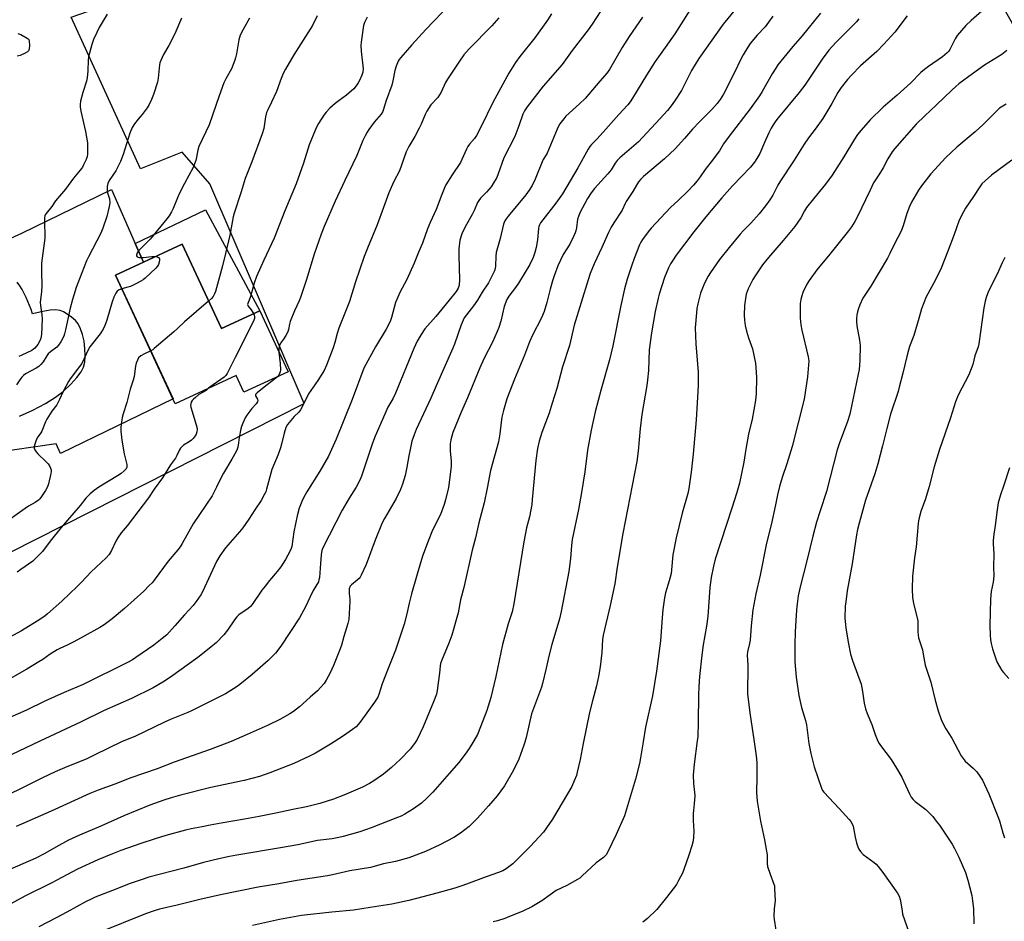
# Model space of a CAD drawing. Units: inches. Extents: x 1207771 to 1213771, y 561456 to 565456.
# Drawn here: x 1212762 to 1213204, y 564735 to 565139 of the extents above; entities that cross this region are included whole.
import ezdxf

# ---------------------------------------------------------------- set-up
doc = ezdxf.new("R2010")
doc.units = ezdxf.units.IN
doc.header["$MEASUREMENT"] = 0
for name, color, linetype in [('BLDG-Footprint', 5, 'Continuous'), ('CULTRL-Pad', 6, 'Continuous'), ('NTRL-Pasture Land', 2, 'Continuous'), ('TRANS-Driveway', 251, 'Continuous'), ('Undefined', 1, 'Continuous')]:
    doc.layers.add(name, color=color, linetype=linetype)

msp = doc.modelspace()

# ---------------------------------------------------------------- linework, layer by layer
at = {"layer": 'BLDG-Footprint', "elevation": 551.18}
msp.add_lwpolyline([(1212834.62, 565038.56), (1212852.17, 565000.66), (1212869.41, 565008.64), (1212882.1, 564981.24), (1212862.32, 564972.08), (1212858.83, 564979.61), (1212831.43, 564966.92), (1212804.68, 565024.69)], close=True, dxfattribs=at)
at = {"layer": 'CULTRL-Pad'}
msp.add_lwpolyline([(1212845.1, 565053.99), (1212869.41, 565008.64), (1212852.17, 565000.66), (1212834.62, 565038.56), (1212817.15, 565030.46), (1212813.49, 565038.8)], close=True, dxfattribs=at)
at = {"layer": 'NTRL-Pasture Land'}
msp.add_lwpolyline([(1212576.63, 564808.76), (1212889.31, 564966.99), (1212846.93, 565065.6), (1212834.51, 565079.8), (1212815.89, 565072.35), (1212784.68, 565140.44), (1212892.93, 565178.1), (1213028.33, 565452.02), (1213328.46, 564924.78), (1213318.38, 564914.4), (1213384.77, 564801.36), (1213402.2, 564809.06), (1213506.88, 564624.04), (1212656.36, 564166.38)], dxfattribs=at)
at = {"layer": 'TRANS-Driveway'}
for points in [[(1212739.99, 565033.28), (1212762.62, 565043.56), (1212802.87, 565063.07), (1212813.49, 565038.8), (1212817.15, 565030.46), (1212804.68, 565024.69), (1212830.45, 564969.05), (1212779.89, 564944.54), (1212778.02, 564948.95), (1212748.97, 564944.68)], [(1212761.5, 564961.31), (1212767.47, 564964.03), (1212773.14, 564967.01), (1212777.71, 564969.83), (1212781.09, 564972.42), (1212784.63, 564975.74), (1212787.34, 564978.66), (1212789.23, 564981.17), (1212790.29, 564983.27), (1212790.81, 564985.61), (1212791.02, 564988.48), (1212790.92, 564991.66), (1212790.5, 564994.96), (1212789.83, 564997.94), (1212788.93, 565000.56), (1212787.83, 565002.72), (1212786.61, 565004.27), (1212784.93, 565005.74), (1212782.98, 565007.16), (1212781.22, 565008.2), (1212779.79, 565008.79), (1212777.79, 565009.06), (1212775.25, 565008.92), (1212772.07, 565008.39), (1212767.3, 565007.3), (1212766.71, 565009.18), (1212766.04, 565011.03), (1212765.3, 565012.86), (1212764.49, 565014.66), (1212763.6, 565016.42), (1212762.65, 565018.15), (1212761.63, 565019.83), (1212760.54, 565021.48)]]:
    msp.add_lwpolyline(points, dxfattribs=at)
at = {"layer": 'Undefined'}
for points, elevation in [([(1213062.53, 565143.55), (1213055.82, 565132.94), (1213051.39, 565126.89), (1213047.02, 565120.62), (1213043.09, 565114.5), (1213036.8, 565104.04), (1213035.72, 565102.42), (1213034.68, 565101.15), (1213030.59, 565096.72), (1213023.53, 565088.78), (1213020.72, 565085.7), (1213018.37, 565083.29), (1213017.67, 565082.44), (1213016.92, 565081.25), (1213012.16, 565072.76), (1213005.29, 565061.15), (1213002.3, 565056.97), (1212996.48, 565049.46), (1212995.53, 565048.1), (1212995.01, 565047.17), (1212994.71, 565046.46), (1212994.5, 565045.58), (1212994.05, 565040.48), (1212993.46, 565037.11), (1212992.96, 565034.87), (1212992.18, 565032.64), (1212990.6, 565029.49), (1212985.51, 565021.08), (1212984.18, 565019.1), (1212981.28, 565015.16), (1212980.41, 565013.68), (1212979.2, 565010.5), (1212977.63, 565003.99), (1212976.75, 565001.16), (1212976.04, 564999.28), (1212973.84, 564994.52), (1212970.22, 564987.38), (1212968.16, 564983.05), (1212962.61, 564969.6), (1212959.84, 564963.17), (1212956.03, 564953.99), (1212955.13, 564950.64), (1212954.84, 564948.95), (1212954.94, 564945.55), (1212955.35, 564941.25), (1212955.35, 564938.94), (1212955.26, 564937.48), (1212954.1, 564929.25), (1212952.8, 564923.7), (1212952.17, 564921.71), (1212950.49, 564917.23), (1212947.04, 564910.14), (1212945.01, 564905.27), (1212942.41, 564898.46), (1212940.13, 564890.35), (1212937.49, 564881.56), (1212936.47, 564877.39), (1212935.48, 564872.57), (1212934.21, 564867.89), (1212930.34, 564856.26), (1212926.69, 564847.35), (1212924.39, 564841.19), (1212922.88, 564836.38), (1212922.37, 564835.1), (1212920.98, 564832.95), (1212914.8, 564824.45), (1212913.54, 564822.83), (1212912.63, 564821.89), (1212911.05, 564820.66), (1212906.5, 564817.5), (1212901.1, 564814.05), (1212894.41, 564810.05), (1212891.8, 564808.64), (1212884.75, 564805.44), (1212873.98, 564801.16), (1212869.22, 564799.5), (1212862.35, 564797.73), (1212847.43, 564794.61), (1212833.77, 564791.14), (1212829.62, 564789.97), (1212826.38, 564788.95), (1212820.06, 564786.66), (1212808.43, 564781.9), (1212798, 564777.29), (1212788.54, 564773.28), (1212783.6, 564770.94), (1212777.77, 564767.76), (1212772.96, 564765.02), (1212768.83, 564762.91), (1212741.94, 564751.18)], 538), ([(1213083.04, 565144.01), (1213077.53, 565137.38), (1213066.57, 565121.96), (1213063.25, 565116.45), (1213060.03, 565109.92), (1213058.73, 565107.49), (1213055.64, 565102.78), (1213054.09, 565100.63), (1213052.45, 565098.58), (1213049.11, 565094.8), (1213039.45, 565084.5), (1213036.39, 565081.76), (1213031.1, 565077.28), (1213029.87, 565076.07), (1213028.99, 565074.91), (1213027.12, 565071.96), (1213025.73, 565070.1), (1213019.75, 565063.49), (1213018.25, 565061.62), (1213016.62, 565059.06), (1213013.18, 565052.58), (1213012.5, 565051.03), (1213012.08, 565049.71), (1213011.63, 565045.86), (1213011.35, 565044.47), (1213011.09, 565043.65), (1213010.35, 565042.03), (1213008.57, 565038.56), (1213005.58, 565033.88), (1213003.2, 565028.82), (1213001.56, 565024.36), (1213000.83, 565022.1), (1212999.79, 565018.42), (1212998.37, 565012.32), (1212997.13, 565008.34), (1212995.85, 565005.46), (1212991.92, 564997.72), (1212990.57, 564994.76), (1212988.21, 564988.66), (1212983.73, 564977.91), (1212980.35, 564969.16), (1212978.83, 564963.93), (1212978.17, 564960.83), (1212977.77, 564958.57), (1212977.16, 564953.44), (1212976.56, 564949.74), (1212973.08, 564936.92), (1212971.57, 564928.96), (1212970.17, 564922.44), (1212967.78, 564913.45), (1212966.23, 564906.75), (1212964.72, 564901.12), (1212960.98, 564884.36), (1212959.6, 564878.88), (1212958.49, 564873.09), (1212955.66, 564863.08), (1212954.34, 564859.49), (1212951.05, 564851.53), (1212950.62, 564850.25), (1212950.44, 564849.3), (1212950.16, 564845.98), (1212949.58, 564841.63), (1212949.06, 564838.17), (1212948.72, 564836.57), (1212947.49, 564833.13), (1212942.82, 564821.81), (1212940.11, 564816.2), (1212939.2, 564814.75), (1212938.03, 564813.14), (1212936.87, 564811.83), (1212932.38, 564807.17), (1212928.57, 564803.61), (1212924.94, 564800.59), (1212920.66, 564797.57), (1212918.65, 564796.37), (1212915.5, 564794.75), (1212907.17, 564791.13), (1212902.59, 564789.37), (1212896.45, 564787.41), (1212890.42, 564785.89), (1212884.25, 564784.81), (1212876.62, 564783.09), (1212869.2, 564781.59), (1212862.56, 564780.34), (1212852.12, 564778.66), (1212847.15, 564777.74), (1212843.58, 564776.97), (1212838.55, 564776.09), (1212836.01, 564775.47), (1212827.28, 564773.07), (1212822.38, 564771.63), (1212816.06, 564769.52), (1212807.06, 564766.35), (1212803.27, 564764.9), (1212796.63, 564762.12), (1212787.59, 564757.93), (1212782.73, 564755.48), (1212776.11, 564751.89), (1212764.21, 564745.91), (1212754.05, 564740.5)], 536), ([(1213024.55, 565146.27), (1213018.68, 565137.37), (1213016.87, 565134.77), (1213009.75, 565125.44), (1213005.14, 565119.25), (1212996.63, 565109.42), (1212989.41, 565100.18), (1212988.21, 565098.37), (1212987.54, 565096.86), (1212985.73, 565091.62), (1212983.97, 565086.88), (1212979.05, 565077.35), (1212976.5, 565070.19), (1212975.82, 565068.55), (1212974.24, 565065.79), (1212973.27, 565064.36), (1212971.14, 565061.95), (1212968.57, 565059.26), (1212967.76, 565058.2), (1212967.23, 565057.23), (1212965.84, 565053.96), (1212964.85, 565051.89), (1212962.19, 565047.36), (1212960.71, 565044.56), (1212960.14, 565043.26), (1212959.27, 565040.35), (1212958.74, 565036.44), (1212958.72, 565033.35), (1212959.06, 565022.68), (1212958.93, 565020.08), (1212958.54, 565018.83), (1212957.57, 565017.36), (1212954.48, 565013.38), (1212948.41, 565006.11), (1212943.59, 565000.51), (1212941.86, 564998.02), (1212940.07, 564995.04), (1212938.57, 564991.65), (1212930.35, 564971.65), (1212929.09, 564969.12), (1212926.98, 564965.32), (1212925.49, 564962.28), (1212921.23, 564952.39), (1212920.02, 564949.24), (1212915.27, 564934.84), (1212914.64, 564933.21), (1212912.69, 564929.41), (1212909.61, 564924.56), (1212906.42, 564919.2), (1212897.66, 564902.16), (1212897.32, 564901.04), (1212897, 564899.02), (1212896.61, 564895.16), (1212896.18, 564888.93), (1212896, 564887.82), (1212895.72, 564887), (1212893.36, 564883.09), (1212891.82, 564879.99), (1212889.94, 564875.73), (1212887.21, 564870.85), (1212878.89, 564858.08), (1212876.46, 564854.97), (1212873.2, 564851.58), (1212866.07, 564845.41), (1212860.52, 564840.93), (1212858.86, 564839.71), (1212853.97, 564836.73), (1212839, 564829.12), (1212837.12, 564828.25), (1212829.59, 564825.25), (1212826.67, 564823.93), (1212813.37, 564817.58), (1212807.56, 564815.26), (1212795.08, 564809.08), (1212791.8, 564807.53), (1212781.66, 564803.49), (1212777.52, 564801.67), (1212771.82, 564798.93), (1212764.11, 564795.03), (1212755.21, 564790.68)], 542), ([(1212954.97, 565146.29), (1212944.04, 565135), (1212937.73, 565128.06), (1212932.77, 565122.37), (1212932.07, 565121.45), (1212931.62, 565120.69), (1212930.69, 565118.52), (1212929.99, 565116.57), (1212929.16, 565111.82), (1212928.69, 565109.87), (1212926.09, 565103.08), (1212925.04, 565099.2), (1212924.64, 565098.12), (1212923.85, 565096.91), (1212920.85, 565093.3), (1212918.37, 565090.1), (1212917.62, 565088.91), (1212916.69, 565087.17), (1212915.73, 565085.12), (1212913.04, 565078.4), (1212907.61, 565067.15), (1212903.33, 565057.81), (1212898.35, 565046.55), (1212896.95, 565042.99), (1212893.89, 565034.01), (1212890.32, 565022.65), (1212887.63, 565014.54), (1212887.09, 565013.17), (1212885.05, 565008.57), (1212883.12, 565003.76), (1212882.81, 565002.68), (1212882.29, 565000.23), (1212881.99, 564999.23), (1212881.11, 564997.53), (1212880.06, 564995.87), (1212878.76, 564994.04), (1212878.27, 564993.05), (1212877.96, 564991.7), (1212878.02, 564990.04)], 548), ([(1213198.32, 565147.13), (1213188.77, 565138.97), (1213186.42, 565136.71), (1213182.6, 565132.24), (1213181.66, 565130.72), (1213179.27, 565125.91), (1213178.79, 565125.17), (1213178.1, 565124.4), (1213175.94, 565122.68), (1213169.66, 565118.36), (1213167.82, 565116.95), (1213166.31, 565115.58), (1213161.59, 565110.87), (1213155.67, 565105.48), (1213149.3, 565100.04), (1213143.46, 565094.43), (1213139.38, 565089.77), (1213137.77, 565087.73), (1213136.39, 565085.62), (1213131.66, 565077.77), (1213126.42, 565069.47), (1213123.41, 565065.42), (1213117.99, 565058.9), (1213114.97, 565055.08), (1213113.94, 565053.52), (1213112.3, 565050.38), (1213109.63, 565046.54), (1213104.37, 565040.17), (1213097.8, 565032.64), (1213095.11, 565029.25), (1213091.85, 565024.37), (1213090.78, 565022.62), (1213088.67, 565018.48), (1213087.86, 565016.16), (1213087.46, 565014.19), (1213087, 565011.02), (1213086.93, 565006.68), (1213086.99, 565004.36), (1213087.36, 565002), (1213087.95, 564999.45), (1213088.84, 564996.5), (1213090.61, 564991.52), (1213091.99, 564985.09), (1213092.33, 564981.07), (1213092.44, 564978.47), (1213092.27, 564971.44), (1213092, 564968.36), (1213091.32, 564964.13), (1213090.47, 564959.93), (1213088.92, 564953.25), (1213087.66, 564946.55), (1213086.69, 564940.61), (1213084.78, 564931.31), (1213083.59, 564927.09), (1213081.37, 564920.08), (1213073.86, 564897.06), (1213073.11, 564893.96), (1213072.06, 564888.87), (1213071.55, 564884.47), (1213070.56, 564871.35), (1213069.94, 564867.07), (1213068.51, 564858.63), (1213067.89, 564854.06), (1213066.9, 564844.5), (1213066.52, 564839.8), (1213066.39, 564836.28), (1213066.27, 564823.87), (1213066.05, 564817.52), (1213065.84, 564815.5), (1213064.45, 564805.03), (1213064.07, 564800.19), (1213064.21, 564796.41), (1213064.62, 564792.39), (1213064.69, 564790.97), (1213064.52, 564787.3), (1213064.16, 564784.32), (1213064.07, 564782.91), (1213064.04, 564779.78), (1213064.3, 564775.05), (1213064.14, 564772.38), (1213063.94, 564770.62), (1213063.37, 564768.41), (1213062.06, 564764.24), (1213059.85, 564757.78), (1213059.2, 564756.13), (1213057.47, 564752.81), (1213056.47, 564751.08), (1213052.07, 564745.18), (1213047.66, 564739.77), (1213043.45, 564735.74), (1213041.4, 564734.1)], 526), ([(1213000.43, 565141.97), (1212998.55, 565139.14), (1212992.94, 565131.24), (1212986.12, 565122.74), (1212984.17, 565120.05), (1212981.22, 565115.36), (1212974.94, 565103.84), (1212973.6, 565101.25), (1212969.27, 565092.3), (1212966.71, 565087.28), (1212965.87, 565086.06), (1212963.53, 565083.41), (1212962.84, 565082.46), (1212962.17, 565081.14), (1212960.15, 565076.54), (1212959.49, 565075.23), (1212955.8, 565069.67), (1212952.98, 565065.13), (1212952.35, 565063.81), (1212951.12, 565060.81), (1212948.58, 565054.09), (1212945.87, 565048.34), (1212944.74, 565045.37), (1212942.51, 565038.97), (1212940.83, 565035.24), (1212938.79, 565030.02), (1212935.39, 565022.64), (1212932.31, 565016.85), (1212930.88, 565013.7), (1212930.41, 565012.31), (1212928.6, 565005.69), (1212927.89, 565003.77), (1212926.23, 565000.43), (1212921.37, 564992.44), (1212916.11, 564982.85), (1212910.93, 564968.74), (1212903.76, 564950.99), (1212900.32, 564943.41), (1212896.44, 564936.57), (1212890.56, 564927.36), (1212889.06, 564924.67), (1212888.32, 564923.08), (1212887.13, 564920.01), (1212886.19, 564916.61), (1212884.68, 564909.43), (1212883.75, 564902.75), (1212883.53, 564901.9), (1212883.11, 564900.81), (1212881.02, 564897.01), (1212878.88, 564893.63), (1212877.23, 564891.61), (1212873.72, 564887.58), (1212871.76, 564885.08), (1212870.38, 564883.22), (1212865.99, 564876.84), (1212865.27, 564875.94), (1212864.22, 564875), (1212860.06, 564872.08), (1212859.05, 564871.21), (1212858.02, 564869.9), (1212854.86, 564865.19), (1212853.34, 564863.17), (1212849.96, 564859.68), (1212847.48, 564857.55), (1212841.56, 564853.01), (1212829.29, 564844.17), (1212825.89, 564841.91), (1212821.47, 564839.39), (1212811.74, 564834.61), (1212799.47, 564829.14), (1212788.89, 564823.94), (1212770.61, 564815.42), (1212754.63, 564807.76)], 544), ([(1212976.74, 565140.24), (1212973.54, 565136.58), (1212963.41, 565126.3), (1212961.07, 565123.55), (1212959.03, 565120.76), (1212953.66, 565112.66), (1212952.83, 565111.1), (1212950.85, 565106.78), (1212950.18, 565105.55), (1212949.33, 565104.46), (1212946.2, 565101.05), (1212944.37, 565098.25), (1212943.64, 565096.79), (1212941.83, 565092.44), (1212940.94, 565090.57), (1212939.03, 565086.89), (1212936.4, 565082.36), (1212935.19, 565080.07), (1212932.08, 565071.53), (1212929.64, 565066.68), (1212927.37, 565061.61), (1212925.04, 565055), (1212922.08, 565047.23), (1212917.73, 565036.73), (1212916.29, 565032.95), (1212912.34, 565021.68), (1212909.73, 565012.83), (1212907.67, 565007.63), (1212904.84, 565000.82), (1212904.11, 564998.5), (1212903.12, 564994.44), (1212902.43, 564992.01), (1212899.44, 564984.25), (1212898.3, 564981.88), (1212897.31, 564980.14), (1212895.46, 564977.28), (1212891.34, 564971.3), (1212888.43, 564965.45), (1212887.72, 564964.16), (1212886.9, 564963.13), (1212884.83, 564961.16), (1212884.05, 564960.31), (1212881.91, 564957.52), (1212881.16, 564956.28), (1212880.3, 564953.77), (1212879.37, 564949.34), (1212878.73, 564947.15), (1212877.72, 564944.17), (1212874.9, 564937.38), (1212872.46, 564928.54), (1212872.07, 564927.43), (1212871.57, 564926.35), (1212870, 564923.49), (1212867.19, 564919.34), (1212864.44, 564915.04), (1212861.8, 564911.25), (1212860.34, 564909.44), (1212853.95, 564902.21), (1212851.44, 564898.7), (1212850.02, 564896.03), (1212843.65, 564882.41), (1212842.91, 564881.13), (1212840.89, 564878.16), (1212839.45, 564876.26), (1212835.61, 564872.14), (1212831.31, 564867.13), (1212827.64, 564863.17), (1212825.61, 564861.44), (1212821.86, 564858.53), (1212813.75, 564852.93), (1212812.3, 564852), (1212810.29, 564850.87), (1212790.09, 564840.9), (1212781.51, 564837.21), (1212772.91, 564833.39), (1212764.73, 564829.35), (1212757.16, 564826)], 546), ([(1213041.31, 565140.45), (1213035.21, 565131.83), (1213032.12, 565126.92), (1213026.45, 565116.95), (1213025.44, 565115.42), (1213022.11, 565111.68), (1213015.53, 565104), (1213013, 565101.49), (1213006.9, 565095.95), (1213005.93, 565094.85), (1213004.14, 565092.52), (1213003.52, 565091.53), (1213002.9, 565090.2), (1212998.44, 565079.4), (1212998.04, 565078.65), (1212996.72, 565076.6), (1212996.21, 565075.58), (1212993.12, 565067.8), (1212991.66, 565064.87), (1212990.31, 565062.75), (1212988.82, 565060.67), (1212980.95, 565051.08), (1212980.05, 565049.9), (1212979.48, 565048.97), (1212978.91, 565047.52), (1212977.42, 565041.12), (1212975.61, 565034.86), (1212975.39, 565033.15), (1212975.32, 565028.75), (1212975.12, 565027.62), (1212974.76, 565026.59), (1212973.95, 565024.79), (1212972.04, 565021.15), (1212969.21, 565016.97), (1212967.14, 565013.35), (1212965.45, 565010.9), (1212962.18, 565006.85), (1212961.25, 565005.44), (1212960.71, 565004.45), (1212959.87, 565002.29), (1212956.8, 564993.72), (1212956.06, 564991.86), (1212948.58, 564974.93), (1212946.29, 564969.36), (1212939.7, 564955.32), (1212938.7, 564952.88), (1212937.73, 564950.12), (1212937.18, 564947.85), (1212936.28, 564943.56), (1212935.49, 564938.5), (1212934.75, 564934.7), (1212933.54, 564930.86), (1212932.64, 564928.41), (1212930.72, 564924.36), (1212925.46, 564915.46), (1212924.39, 564913.37), (1212921.25, 564905.63), (1212917.23, 564894.7), (1212914.96, 564889.88), (1212914.53, 564889.12), (1212914.01, 564888.44), (1212913.19, 564887.68), (1212910.57, 564885.59), (1212910.04, 564884.99), (1212909.78, 564884.51), (1212909.6, 564883.98), (1212909.49, 564883.13), (1212909.53, 564881.68), (1212909.8, 564879.21), (1212909.85, 564878.06), (1212909.37, 564870), (1212908.97, 564868.3), (1212907.14, 564862.47), (1212906.17, 564858.48), (1212905.56, 564856.82), (1212902.57, 564849.42), (1212901.07, 564846.06), (1212899.22, 564842.82), (1212898.29, 564841.37), (1212896.84, 564839.65), (1212895.28, 564838.03), (1212891.99, 564835.21), (1212887.29, 564830.85), (1212884.54, 564828.81), (1212882.85, 564827.7), (1212878.48, 564825.22), (1212873.2, 564822.55), (1212863.71, 564818.35), (1212856.6, 564815.33), (1212851.52, 564813.27), (1212847.15, 564811.66), (1212830.93, 564806), (1212823.34, 564803.05), (1212811.53, 564799), (1212804.37, 564796.08), (1212796.9, 564793.42), (1212793.13, 564791.87), (1212775.72, 564783.92), (1212759.98, 564777.06)], 540), ([(1212834.29, 565139.96), (1212831.25, 565132.93), (1212828.6, 565127.82), (1212826.12, 565123.78), (1212824.99, 565121.07), (1212824.61, 565119.96), (1212824.43, 565119.11), (1212823.75, 565113.06), (1212823.46, 565111.35), (1212821.7, 565105.71), (1212820.86, 565103.53), (1212819.74, 565101.2), (1212818.84, 565099.75), (1212816.63, 565096.77), (1212814.79, 565094.65), (1212813.17, 565092.62), (1212812.06, 565090.97), (1212811.03, 565088.39), (1212808.05, 565078.75), (1212806.93, 565075.67), (1212804.78, 565071.41), (1212801.86, 565067.1), (1212801.19, 565065.84), (1212800.92, 565064.45), (1212800.88, 565062.43), (1212801.04, 565061.6), (1212801.9, 565058.9), (1212802.07, 565057.18), (1212801.84, 565055.48), (1212800.81, 565050.99), (1212798.96, 565045.72), (1212798.1, 565043.54), (1212792.52, 565032.86), (1212791.64, 565031.01), (1212789.52, 565025.7), (1212787.03, 565019.11), (1212785.85, 565015.71), (1212785.29, 565013.75), (1212784.33, 565009.83), (1212782.22, 565000.03), (1212781.8, 564998.36), (1212781.42, 564997.28), (1212780.03, 564994.66), (1212779.08, 564993.17), (1212778.27, 564992.35), (1212775.47, 564990.24), (1212774.46, 564989.31), (1212773.8, 564988.41), (1212772.21, 564985.71), (1212771.17, 564984.48), (1212770.19, 564983.69), (1212769.01, 564982.93), (1212764.19, 564980.3), (1212763.32, 564979.59), (1212762.53, 564978.78), (1212761.65, 564977.62), (1212760.21, 564975.35)], 556), ([(1212800.9, 565141.77), (1212797.37, 565135.78), (1212796.22, 565133.59), (1212794.78, 565130.39), (1212793.96, 565128.19), (1212792.45, 565122.59), (1212792.29, 565121.18), (1212792.27, 565116.32), (1212791.92, 565113.19), (1212791.59, 565111.8), (1212789.95, 565106.6), (1212788.97, 565102.68), (1212788.74, 565101.27), (1212788.76, 565100.16), (1212789.02, 565098.28), (1212791.11, 565089.09), (1212792, 565084.04), (1212792.11, 565082.6), (1212792.12, 565079.95), (1212792.06, 565078.79), (1212791.91, 565077.94), (1212791.4, 565076.6), (1212790.32, 565074.22), (1212789.8, 565073.19), (1212789.33, 565072.47), (1212788.08, 565070.91), (1212785.73, 565068.2), (1212782.11, 565063.29), (1212777.73, 565057.97), (1212775.97, 565055.53), (1212773.5, 565052.38), (1212773.09, 565051.71), (1212772.92, 565051.21), (1212772.81, 565050.4), (1212772.77, 565049.28), (1212772.87, 565041.19), (1212771.44, 565030.07), (1212771.36, 565024.73), (1212771.55, 565021.37), (1212771.53, 565019.97), (1212771.36, 565017.17), (1212770.81, 565012.48), (1212770.89, 565011.06), (1212771.48, 565006.82), (1212771.65, 565005.09), (1212771.38, 564997.98), (1212771.12, 564996.37), (1212770.64, 564995.14), (1212769.69, 564993.47), (1212768.39, 564991.87), (1212767.83, 564991.37), (1212766.99, 564990.84), (1212762.5, 564988.78), (1212761.27, 564988.11)], 558), ([(1213099.75, 565140.98), (1213097.86, 565138.21), (1213096.28, 565136.16), (1213092.78, 565132.39), (1213089.66, 565128.66), (1213088.49, 565127.02), (1213086.39, 565123.59), (1213085.51, 565121.84), (1213082.46, 565115.29), (1213077.62, 565105.96), (1213076.13, 565103.49), (1213074.79, 565101.65), (1213072.42, 565099.08), (1213066.82, 565093.5), (1213063.75, 565090.12), (1213060.14, 565085.93), (1213055.92, 565081.36), (1213051.21, 565076.87), (1213041.7, 565068.87), (1213040.47, 565067.69), (1213039.52, 565066.55), (1213038.51, 565065.08), (1213036.9, 565062.24), (1213033.98, 565057.76), (1213033.47, 565056.83), (1213032.08, 565053.89), (1213028.38, 565048.13), (1213027.2, 565046.12), (1213026.01, 565043.73), (1213022.98, 565037.05), (1213019.5, 565029.68), (1213017.76, 565025.34), (1213016.8, 565022.6), (1213010.64, 565002.2), (1213008.5, 564993), (1213005.28, 564983.55), (1213002.82, 564973.8), (1213000.67, 564967.2), (1212999.34, 564962.64), (1212996.03, 564953.96), (1212994.83, 564950.16), (1212994.1, 564946.88), (1212993.38, 564941.4), (1212991.78, 564923.99), (1212991.51, 564921.65), (1212990.54, 564916.17), (1212989.24, 564911.23), (1212988.03, 564904.87), (1212985.03, 564886.28), (1212983.44, 564877.04), (1212982.68, 564873.54), (1212980.99, 564868.08), (1212978.47, 564858.86), (1212975.45, 564844.5), (1212973.15, 564835.05), (1212971.33, 564829.22), (1212969.6, 564824.53), (1212967.16, 564818.45), (1212965.59, 564815.6), (1212963.37, 564812.07), (1212961.69, 564809.62), (1212958.79, 564805.9), (1212954.42, 564800.93), (1212947.19, 564792.51), (1212944.46, 564789.81), (1212942.01, 564787.64), (1212938.48, 564785.02), (1212934.57, 564782.66), (1212932.83, 564781.82), (1212931.24, 564781.16), (1212919.38, 564776.56), (1212914.41, 564774.76), (1212906.83, 564772.62), (1212904.87, 564772.15), (1212901.86, 564771.64), (1212895.28, 564770.75), (1212886.43, 564768.92), (1212878.74, 564767.51), (1212859.13, 564764.31), (1212855.77, 564763.66), (1212850.98, 564762.6), (1212844.2, 564760.95), (1212835.3, 564758.43), (1212819.61, 564754.3), (1212816.58, 564753.38), (1212811.28, 564751.46), (1212803.32, 564748.44), (1212795.54, 564745.35), (1212793.63, 564744.53), (1212791.53, 564743.48), (1212782.84, 564738.63), (1212778.03, 564736.08), (1212770.21, 564732.09)], 534), ([(1213121.22, 565142.19), (1213112.95, 565132.09), (1213108.69, 565127.35), (1213102.09, 565119), (1213101.08, 565117.56), (1213099.51, 565115.05), (1213095.06, 565107.08), (1213093.78, 565105.1), (1213089.67, 565099.36), (1213080.13, 565087.08), (1213077.69, 565083.53), (1213075.82, 565080.48), (1213074.86, 565079.08), (1213073.16, 565076.79), (1213069.34, 565072.1), (1213067.12, 565068.85), (1213065.74, 565067.03), (1213064.1, 565065.07), (1213061.56, 565062.3), (1213057.33, 565058.21), (1213053.84, 565055.03), (1213045.15, 565045.73), (1213043.83, 565044.16), (1213041.29, 565040.64), (1213040.5, 565039.44), (1213039.92, 565038.31), (1213037.5, 565032.18), (1213036.4, 565029.08), (1213034.45, 565022.89), (1213033.19, 565018.45), (1213031.48, 565011.03), (1213027.91, 564992.9), (1213026.37, 564986.63), (1213022.74, 564973.51), (1213020.04, 564963.23), (1213018.15, 564955.12), (1213016.59, 564946.05), (1213015.31, 564936.28), (1213013.87, 564927.08), (1213012.52, 564919.41), (1213009.64, 564906), (1213009.34, 564903.22), (1213009, 564897.45), (1213008.22, 564891.63), (1213004.68, 564873.61), (1213003.97, 564870.33), (1213000.48, 564858.81), (1212999.22, 564853.58), (1212998.08, 564848.14), (1212996.4, 564841.36), (1212995.85, 564839.67), (1212991.46, 564827.71), (1212988.97, 564817.04), (1212988.45, 564815.02), (1212988.01, 564813.67), (1212985.66, 564807.41), (1212983.37, 564802.47), (1212979.23, 564795.37), (1212976.06, 564790.92), (1212972.14, 564786.38), (1212967.14, 564780.84), (1212965.14, 564778.74), (1212963.47, 564777.15), (1212959.59, 564774.09), (1212956.5, 564772.15), (1212950.23, 564768.89), (1212943.89, 564765.91), (1212936.34, 564763.02), (1212930.37, 564761.42), (1212925.02, 564760.31), (1212919.13, 564758.72), (1212909.87, 564757.27), (1212902.11, 564755.4), (1212899.86, 564754.94), (1212886.1, 564752.88), (1212877.98, 564751.43), (1212868.76, 564749.9), (1212851.82, 564746.48), (1212842.43, 564744.31), (1212832.39, 564741.8), (1212824.46, 564739.92), (1212821.96, 564739.2), (1212818.15, 564737.85), (1212797.3, 564729.54)], 532), ([(1212864.84, 565140.04), (1212861.99, 565134.94), (1212860.68, 565132.39), (1212860.05, 565130.36), (1212858.98, 565123.98), (1212858.57, 565122.24), (1212858.21, 565121.12), (1212856.69, 565117.32), (1212854.16, 565112.74), (1212853.29, 565110.93), (1212851.14, 565105.15), (1212846.63, 565092.11), (1212842.09, 565082.36), (1212841.59, 565080.71), (1212840.63, 565076.07), (1212840.17, 565074.65), (1212839.5, 565072.99), (1212835.59, 565065.79), (1212833.22, 565061.16), (1212832.4, 565059.31), (1212830.59, 565054.53), (1212829.8, 565053.03), (1212828.77, 565051.34), (1212827.73, 565049.94), (1212820.17, 565040.76), (1212815.14, 565035.75), (1212814.36, 565034.59), (1212814, 565033.66), (1212814.02, 565033.26), (1212814.33, 565032.83), (1212814.77, 565032.65), (1212815.31, 565032.58), (1212817.11, 565032.62), (1212820.98, 565033.02), (1212822.62, 565033)], 554), ([(1212895.22, 565141.1), (1212893.15, 565136.73), (1212884.7, 565123.51), (1212880.97, 565117.11), (1212879.9, 565115.11), (1212878.99, 565112.92), (1212876.97, 565107.16), (1212874.68, 565102.34), (1212872.97, 565098.92), (1212872.43, 565097.63), (1212871.95, 565095.78), (1212871.18, 565090.51), (1212870.56, 565088.02), (1212865.82, 565075.55), (1212862.83, 565068.08), (1212861.12, 565062), (1212857.86, 565052.49), (1212857.48, 565050.84), (1212855.96, 565042.65), (1212853.95, 565034.4), (1212852.73, 565028.87), (1212849.55, 565017.31), (1212849.14, 565016.22), (1212848.44, 565015.04), (1212847.7, 565014.18), (1212846.45, 565013.02)], 552), ([(1212917.63, 565140.47), (1212916.48, 565138.09), (1212916.02, 565136.72), (1212914.88, 565129.25), (1212914.82, 565127.79), (1212914.93, 565125.27), (1212915.79, 565117.24), (1212915.68, 565115.81), (1212915.28, 565114.44), (1212914.2, 565112.04), (1212913.65, 565111.02), (1212912.68, 565109.6), (1212911.59, 565108.28), (1212908.4, 565105.45), (1212905.04, 565103.1), (1212903.28, 565101.67), (1212900.84, 565099.55), (1212899.21, 565097.83), (1212898.17, 565096.41), (1212895.82, 565092.66), (1212895.09, 565091.39), (1212894.45, 565090.05), (1212891.55, 565083.19), (1212888.98, 565074.91), (1212885.71, 565065.66), (1212880.71, 565053.56), (1212875.85, 565041.32), (1212871.16, 565031.41), (1212867.96, 565024.05), (1212866.85, 565021.06), (1212865.23, 565015.08), (1212864.68, 565013.44), (1212864.08, 565011.95), (1212863.97, 565011.49), (1212864.02, 565011.06), (1212864.22, 565010.67), (1212865.56, 565009.1), (1212866.63, 565007.36)], 550), ([(1213138.44, 565139.76), (1213137.37, 565138.44), (1213136.02, 565136.98), (1213128.09, 565129.1), (1213124.97, 565125.63), (1213121.91, 565121.63), (1213114.16, 565110.01), (1213111.56, 565106.69), (1213102.19, 565095.26), (1213101.13, 565093.9), (1213099.96, 565092.19), (1213099.05, 565090.7), (1213097.95, 565088.47), (1213096.01, 565084.18), (1213093.95, 565079.27), (1213092.64, 565077.04), (1213091.54, 565075.35), (1213089.7, 565073.11), (1213081.71, 565064.69), (1213076.86, 565059.3), (1213069.75, 565050.79), (1213064.26, 565044.02), (1213056.34, 565033.58), (1213054.67, 565031.11), (1213053.83, 565029.66), (1213052.97, 565027.94), (1213051.18, 565023.63), (1213048.78, 565016.06), (1213048.31, 565014.36), (1213046.96, 565008.3), (1213045.3, 564998.75), (1213044.31, 564991.18), (1213043.92, 564981.87), (1213043.57, 564977.64), (1213043.2, 564975.06), (1213040.94, 564962.04), (1213040.18, 564955.74), (1213039.34, 564945.58), (1213038.69, 564940.98), (1213032.45, 564908.67), (1213029.88, 564893.51), (1213028.85, 564886.09), (1213026.72, 564876.31), (1213023.6, 564863.07), (1213023.37, 564861.13), (1213023.03, 564855.29), (1213022.27, 564848.84), (1213021.57, 564844.49), (1213020.64, 564840.21), (1213018.77, 564833.55), (1213017.47, 564828.25), (1213014.56, 564814.38), (1213013.21, 564807.13), (1213011.96, 564801.45), (1213011.56, 564800.05), (1213010.64, 564797.56), (1213009.56, 564795.13), (1213000.86, 564780.45), (1212996.81, 564774.63), (1212990.87, 564768.15), (1212983.01, 564760.33), (1212980, 564758.09), (1212978.52, 564757.2), (1212976.64, 564756.41), (1212970.99, 564754.52), (1212967.49, 564753.13), (1212960.54, 564750.62), (1212957.05, 564749.49), (1212948.93, 564747.14), (1212936.33, 564743.83), (1212928.71, 564742.24), (1212919.03, 564740.69), (1212911.47, 564739.59), (1212901.72, 564738.7), (1212888.17, 564737.19), (1212878.2, 564735.41), (1212866.2, 564732.72)], 530), ([(1213160.11, 565141.08), (1213154.63, 565133.79), (1213149.65, 565128.29), (1213146.44, 565125.04), (1213139.22, 565118.56), (1213135.08, 565114.42), (1213133.28, 565112.51), (1213130.44, 565108.89), (1213129.01, 565106.71), (1213126.31, 565101.75), (1213122.28, 565094.96), (1213118.83, 565090.19), (1213115.84, 565086.29), (1213113.9, 565083.49), (1213109.38, 565076.33), (1213102.96, 565066.6), (1213102.09, 565065.1), (1213099.73, 565060.51), (1213098.49, 565058.48), (1213096.48, 565055.73), (1213093.64, 565052.2), (1213089.84, 565048), (1213086.43, 565044.53), (1213085.14, 565043.11), (1213080.11, 565037.01), (1213075.87, 565031.68), (1213071.8, 565025.9), (1213070.71, 565024.14), (1213069.1, 565020.97), (1213067.35, 565016.48), (1213066.1, 565011.72), (1213065.65, 565009.74), (1213065.44, 565007.7), (1213064.96, 565000.93), (1213065.2, 564993.77), (1213066.25, 564981.16), (1213066.26, 564975.05), (1213066.02, 564969.93), (1213065.36, 564959.72), (1213063.94, 564944.25), (1213063.12, 564936.15), (1213062.08, 564928.92), (1213061.58, 564926.68), (1213059.14, 564917.83), (1213056.42, 564906.67), (1213054.81, 564899.09), (1213054.32, 564892.38), (1213054.09, 564890.69), (1213053.25, 564887.39), (1213051.62, 564882.05), (1213051.09, 564879.81), (1213050.42, 564874.59), (1213050.03, 564870.76), (1213049.32, 564860.46), (1213047.48, 564846.82), (1213045.7, 564835.7), (1213042.61, 564821.63), (1213041.5, 564815.15), (1213040.41, 564807.99), (1213039.95, 564805.43), (1213038.06, 564798.33), (1213033.19, 564781.97), (1213029.49, 564773.47), (1213025.49, 564765.45), (1213024.92, 564764.46), (1213024.46, 564763.89), (1213023.68, 564763.17), (1213020.53, 564760.79), (1213014.2, 564754.94), (1213013.08, 564753.98), (1213012.12, 564753.31), (1213007.26, 564750.69), (1213002.55, 564748.33), (1212999.77, 564746.47), (1212996.13, 564743.71), (1212991.62, 564741.03), (1212987.29, 564739.02), (1212981.58, 564736.66), (1212979.46, 564735.85), (1212976.21, 564734.78), (1212974.27, 564734.28)], 528), ([(1212760.81, 565133.2), (1212762.14, 565132.67), (1212764.94, 565131.11), (1212765.37, 565130.78), (1212765.7, 565130.39), (1212765.93, 565129.63), (1212765.98, 565127.89), (1212765.86, 565126.14), (1212765.6, 565125.4), (1212765.05, 565124.87), (1212764.07, 565124.33), (1212761.76, 565123.31), (1212760.53, 565122.89)], 560), ([(1213204.89, 565125.43), (1213202.59, 565123.72), (1213194.85, 565118.94), (1213189.41, 565115.06), (1213183.3, 565110.47), (1213181.95, 565109.36), (1213180.11, 565107.69), (1213173.08, 565100.89), (1213167.98, 565096.23), (1213164.09, 565092.36), (1213154.41, 565081.36), (1213153.3, 565079.96), (1213151.48, 565076.89), (1213149.38, 565072.79), (1213147.66, 565070.11), (1213145.51, 565067), (1213144.93, 565066.02), (1213143.48, 565062.77), (1213141.36, 565058.47), (1213137.85, 565050.97), (1213136.64, 565048.71), (1213135.08, 565046.33), (1213133.72, 565044.49), (1213125.42, 565034.03), (1213119.59, 565027.06), (1213116.16, 565022.29), (1213115.06, 565020.54), (1213113.25, 565016.79), (1213112.73, 565015.43), (1213112.37, 565013.78), (1213112.08, 565011.84), (1213112.02, 565010.05), (1213112.05, 565005.28), (1213112.33, 565002.32), (1213112.74, 564999.99), (1213115.6, 564987.99), (1213115.9, 564986.12), (1213115.84, 564984.44), (1213115.34, 564978.92), (1213114.37, 564971.91), (1213113.78, 564969.01), (1213108.49, 564947.65), (1213106.02, 564939.88), (1213103.96, 564933.73), (1213102.77, 564929.8), (1213101.88, 564926.03), (1213100.97, 564921.55), (1213098.96, 564912.59), (1213096.88, 564904.27), (1213094.13, 564889.97), (1213092.21, 564881.59), (1213090.73, 564874.31), (1213089.98, 564867.26), (1213089.54, 564860.74), (1213089.29, 564859.21), (1213088.48, 564855.47), (1213088.29, 564854.09), (1213088.51, 564849.57), (1213088.46, 564836.54), (1213089.63, 564827.04), (1213091.31, 564816.13), (1213092.19, 564809.83), (1213092.43, 564807.63), (1213092.56, 564805.36), (1213092.66, 564799.47), (1213092.46, 564792.32), (1213092.74, 564788.5), (1213094.23, 564779.48), (1213096.08, 564771.18), (1213097, 564766.1), (1213097.2, 564764.42), (1213097.29, 564760.57), (1213097.45, 564759.16), (1213098.55, 564755.64), (1213100.26, 564751.28), (1213100.47, 564750.44), (1213100.6, 564749.29), (1213100.84, 564743.75), (1213100.4, 564740.33), (1213100.24, 564736.82), (1213100.38, 564735.4), (1213101.12, 564730.58)], 524), ([(1213204.54, 565101.38), (1213203.04, 565100.52), (1213201.61, 565099.55), (1213200.29, 565098.38), (1213194.21, 565092.27), (1213190.7, 565089), (1213182.34, 565082.05), (1213179.79, 565079.75), (1213177.51, 565077.46), (1213170.66, 565070.06), (1213166.54, 565064.76), (1213165.22, 565062.8), (1213162.08, 565057.36), (1213161.19, 565055.51), (1213159.91, 565052.27), (1213158.29, 565046.74), (1213157.62, 565044.79), (1213157.01, 565043.42), (1213154.92, 565039.57), (1213152.36, 565034.36), (1213151.2, 565032.29), (1213143.78, 565019.68), (1213140.2, 565014.25), (1213138.86, 565011.32), (1213138.07, 565009.25), (1213137.78, 565008.23), (1213137.52, 565006.77), (1213137.33, 565005.01), (1213137.31, 565003.85), (1213137.57, 565001.89), (1213138.77, 564995.47), (1213138.9, 564994.3), (1213138.93, 564993.11), (1213138.84, 564986.27), (1213138.49, 564982.31), (1213138.15, 564980.16), (1213134.37, 564962.3), (1213133.3, 564958.95), (1213129.57, 564948.89), (1213128.7, 564946.18), (1213123.84, 564927.51), (1213120.99, 564918.89), (1213119.46, 564913.77), (1213117.8, 564907.53), (1213115.05, 564896.31), (1213112.04, 564884.77), (1213111.17, 564880.62), (1213110.7, 564877.08), (1213110.42, 564874.41), (1213109.91, 564867.11), (1213109.77, 564864.48), (1213109.66, 564858.88), (1213109.73, 564851.04), (1213110.33, 564844.19), (1213111.39, 564835.9), (1213112.61, 564830.53), (1213114.43, 564824.69), (1213114.97, 564822.69), (1213115.96, 564814.44), (1213116.84, 564809.91), (1213117.7, 564806.22), (1213118.33, 564803.97), (1213121.56, 564794.3), (1213122.02, 564793.34), (1213122.65, 564792.51), (1213129.5, 564785.23), (1213134.08, 564780.26), (1213134.8, 564779.38), (1213135.39, 564778.37), (1213135.79, 564777.27), (1213136.8, 564772.34), (1213137.42, 564769.75), (1213137.88, 564768.04), (1213138.34, 564766.99), (1213139.19, 564765.84), (1213140.36, 564764.58), (1213145.28, 564761), (1213146.15, 564760.24), (1213147.08, 564759.2), (1213149.14, 564756.49), (1213155.74, 564747.12), (1213156.45, 564745.85), (1213156.97, 564744.27), (1213157.27, 564742.88), (1213157.78, 564739.13), (1213158.06, 564737.71), (1213160.65, 564730.13)], 522), ([(1213207.05, 565076.27), (1213198.01, 565069.56), (1213195.15, 565067.06), (1213193.69, 565065.63), (1213192.67, 565064.26), (1213189.91, 565059.98), (1213186.25, 565054.75), (1213184.51, 565051.49), (1213183.31, 565048.89), (1213181.15, 565042.85), (1213178.33, 565035.41), (1213175.33, 565027.85), (1213172.69, 565022.23), (1213168.65, 565014.96), (1213166.59, 565009.56), (1213165.38, 565005.23), (1213163.04, 564997.59), (1213161.17, 564992.62), (1213160.63, 564990.95), (1213159.89, 564988.11), (1213158.21, 564980.67), (1213156.57, 564974.33), (1213155.99, 564972.38), (1213152.55, 564962.28), (1213150.92, 564955.81), (1213149.08, 564947.98), (1213146.92, 564939.99), (1213145.55, 564935.45), (1213141.43, 564923.6), (1213138.48, 564913.22), (1213137.81, 564910.48), (1213137.34, 564908.02), (1213135.41, 564895.1), (1213133.21, 564882.97), (1213132.53, 564878.04), (1213132.33, 564876), (1213132.16, 564870.68), (1213132.5, 564866.28), (1213133.55, 564859.84), (1213134.73, 564854.41), (1213135.6, 564851.59), (1213139.4, 564841.06), (1213140.11, 564837.73), (1213140.83, 564832.5), (1213141.37, 564829.94), (1213142.13, 564827.85), (1213144.26, 564822.86), (1213145.74, 564818.47), (1213146.94, 564815.48), (1213147.46, 564814.44), (1213148.07, 564813.52), (1213152.92, 564807.17), (1213155.33, 564803.24), (1213157.65, 564799.19), (1213159.35, 564795.68), (1213161.11, 564791.79), (1213161.95, 564790.32), (1213162.84, 564789.22), (1213163.62, 564788.39), (1213168.43, 564784.69), (1213169.85, 564783.35), (1213171.58, 564781.53), (1213173.18, 564779.56), (1213174.55, 564777.67), (1213178.26, 564772.34), (1213180.24, 564769.18), (1213181.37, 564767.19), (1213183.32, 564763.34), (1213186.22, 564756.46), (1213187.4, 564752.97), (1213189.11, 564746.16), (1213189.49, 564743.71), (1213189.81, 564740.23), (1213190.07, 564733.38)], 520), ([(1212822.62, 565033), (1212823.29, 565032.88), (1212823.93, 565032.54), (1212824.33, 565032.02), (1212824.42, 565031.54), (1212824.31, 565030.48), (1212823.99, 565029.42), (1212823.51, 565028.61), (1212822.7, 565027.75), (1212817.91, 565023.33), (1212817, 565022.61), (1212816.07, 565022.01), (1212814.13, 565020.91), (1212811.32, 565019.57), (1212810.22, 565019.2), (1212807.54, 565018.51)], 554), ([(1213203.98, 565032.51), (1213202.77, 565030.14), (1213200.5, 565025.14), (1213196.55, 565017.38), (1213195.55, 565014.62), (1213195.07, 565012.92), (1213194.54, 565010.01), (1213192.28, 564993.81), (1213191.91, 564992.42), (1213190.5, 564988.39), (1213189.61, 564984.58), (1213187.74, 564979.91), (1213183, 564970.69), (1213181.85, 564967.71), (1213179.49, 564960.51), (1213174.62, 564946.39), (1213172.26, 564938.54), (1213170.01, 564929.81), (1213168.32, 564924.27), (1213166.31, 564918.56), (1213165.49, 564915.74), (1213165.16, 564914.31), (1213164.99, 564913.16), (1213164.09, 564902.68), (1213163.33, 564897.72), (1213162.42, 564889.55), (1213162.32, 564883.7), (1213162.48, 564879.98), (1213162.94, 564877.4), (1213164.86, 564869.41), (1213164.92, 564868.28), (1213164.86, 564864.58), (1213164.98, 564862.95), (1213165.26, 564861.83), (1213166.41, 564858.25), (1213166.91, 564856.35), (1213167.32, 564854.45), (1213168.12, 564849.61), (1213170.8, 564841.92), (1213172.64, 564833.76), (1213173.95, 564829.06), (1213175.38, 564825.22), (1213176.41, 564822.83), (1213177.48, 564820.94), (1213180.21, 564816.77), (1213184.35, 564808.76), (1213185.2, 564807.58), (1213186.15, 564806.5), (1213189.72, 564803.24), (1213191.37, 564801.59), (1213192.79, 564799.68), (1213193.86, 564797.95), (1213196.72, 564791.75), (1213200.8, 564781.64), (1213201.49, 564779.64), (1213203.04, 564774.3), (1213203.87, 564771.97)], 518), ([(1212807.54, 565018.51), (1212806.31, 565018.03), (1212805.45, 565017.43), (1212804.82, 565016.55), (1212803.94, 565014.78), (1212803.09, 565012.69), (1212800.77, 565004.45), (1212799.87, 565002), (1212799.15, 565000.44), (1212797.76, 564998.32), (1212793.18, 564992.46), (1212792.56, 564991.38), (1212790.62, 564987.24), (1212789.44, 564984.98), (1212788.47, 564983.61), (1212784.29, 564978.12), (1212783.47, 564976.92), (1212781.07, 564972.48), (1212779.52, 564968.78), (1212778.81, 564967.31), (1212778.24, 564966.37), (1212776.09, 564963.53), (1212773.79, 564960.05), (1212773.14, 564958.72), (1212771.55, 564954.56), (1212771.13, 564953.83), (1212769.53, 564951.53), (1212768.83, 564950.06), (1212768.4, 564948.76), (1212768.16, 564947.71), (1212768.15, 564946.95), (1212768.41, 564946.21), (1212768.99, 564945.28), (1212769.73, 564944.41), (1212773.56, 564940.78), (1212774.36, 564939.94), (1212775.1, 564938.76), (1212775.69, 564937.25), (1212775.74, 564936.42), (1212775.63, 564935.57), (1212774.58, 564930.99), (1212774.08, 564929.65), (1212773.19, 564927.89), (1212771.4, 564925.19), (1212770.66, 564924.26), (1212770.05, 564923.69), (1212768.49, 564922.6), (1212765.64, 564920.94), (1212762.58, 564918.89), (1212754.71, 564913.09)], 554), ([(1212846.45, 565013.02), (1212835.66, 565003.62), (1212832.64, 565000.77), (1212830.85, 564999.2), (1212822.05, 564991.67), (1212821.34, 564991.14), (1212820.45, 564990.63)], 552), ([(1212866.63, 565007.36), (1212866.9, 565006.73), (1212867.06, 565005.98), (1212866.98, 565005.2), (1212866.69, 565004.41), (1212864.9, 565000.73), (1212858.29, 564987.66), (1212854.81, 564980.55), (1212854.2, 564979.65), (1212853.4, 564978.9), (1212848.45, 564975.46), (1212846.39, 564973.85)], 550), ([(1212820.45, 564990.63), (1212817.68, 564989.34), (1212816.02, 564988.37), (1212815, 564987.51), (1212814.46, 564986.54), (1212813.97, 564985.19), (1212813.58, 564983.79), (1212812.95, 564979.16), (1212812.61, 564977.49), (1212811.28, 564973.41), (1212809.7, 564967.46), (1212808.03, 564962.34), (1212807.58, 564960.73), (1212807.01, 564956.39), (1212806.98, 564954.64), (1212807.51, 564950.57), (1212808.54, 564944.41), (1212809.71, 564939.59), (1212809.76, 564939.04), (1212809.7, 564938.48), (1212809.4, 564937.73), (1212808.53, 564936.73), (1212807.16, 564935.65), (1212805.46, 564934.51), (1212797.13, 564929.43), (1212795.03, 564927.94), (1212793.25, 564926.51), (1212791.24, 564924.49), (1212788.82, 564921.15), (1212780.23, 564911.3), (1212775.26, 564905.14), (1212771.83, 564900.62), (1212770.11, 564898.75), (1212767.51, 564896.29), (1212762.17, 564892.49), (1212760.53, 564891.22)], 552), ([(1212878.02, 564990.04), (1212878.6, 564984.98), (1212878.66, 564982.1), (1212878.56, 564981.26), (1212878.3, 564980.49), (1212877.9, 564979.77), (1212877.32, 564979.03)], 548), ([(1212877.32, 564979.03), (1212876.07, 564977.94), (1212871.32, 564974.37), (1212868.19, 564971.8), (1212867.55, 564971.07), (1212867.42, 564970.73), (1212867.44, 564970.4), (1212868.32, 564969.03), (1212868.47, 564968.32), (1212868.39, 564967.84), (1212867.83, 564966.92), (1212865.84, 564964.76), (1212863.56, 564961.83), (1212862.83, 564960.57), (1212861.73, 564958.12), (1212861.2, 564956.73), (1212860.92, 564955.58), (1212860.21, 564951.79), (1212859.89, 564949.34), (1212859.53, 564947.38), (1212859.3, 564946.57), (1212858.85, 564945.53), (1212856.94, 564942), (1212853.05, 564935.81), (1212851.77, 564933.26), (1212850.04, 564929.43), (1212848.02, 564925.51), (1212839.48, 564912.97), (1212834.59, 564904.22), (1212833.67, 564902.74), (1212832.6, 564901.37), (1212828.23, 564896.3), (1212821.96, 564887.69), (1212821.05, 564886.57), (1212819.82, 564885.27), (1212817.3, 564882.73), (1212808.63, 564874.91), (1212803.11, 564870.27), (1212799.58, 564867.7), (1212797.63, 564866.46), (1212790.54, 564862.58), (1212785.96, 564859.97), (1212782.86, 564858.48), (1212779.67, 564857.08), (1212778.44, 564856.44), (1212775.33, 564854.48), (1212771.96, 564852.09), (1212770.25, 564851), (1212764.8, 564847.7), (1212749.73, 564839.14)], 548), ([(1212846.39, 564973.85), (1212845.31, 564972.88), (1212842.1, 564971), (1212840.49, 564969.75), (1212839.64, 564968.97), (1212839.07, 564968.32), (1212838.67, 564967.65), (1212838.4, 564966.93), (1212838.31, 564966.16), (1212838.45, 564965.31), (1212840.85, 564957.42), (1212841.26, 564955.75), (1212841.3, 564955.2), (1212841.18, 564954.34), (1212840.82, 564953.22), (1212840.42, 564952.44), (1212839.52, 564951.3), (1212838.73, 564950.53), (1212837.65, 564949.74), (1212835.23, 564948.27), (1212834.37, 564947.55), (1212833.81, 564946.94), (1212833.38, 564946.23), (1212832.19, 564943.69), (1212831.5, 564942.45), (1212829.33, 564939.55), (1212825.74, 564933.66), (1212822.02, 564928.53), (1212819.49, 564924.68), (1212809.82, 564912.08), (1212807.23, 564908.91), (1212805.87, 564907), (1212804.79, 564905.25), (1212802.78, 564900.97), (1212801.78, 564899.2), (1212800.41, 564897.67), (1212793.67, 564891.47), (1212789.34, 564886.83), (1212787.45, 564884.92), (1212780.54, 564878.34), (1212774.17, 564872.53), (1212772.88, 564871.53), (1212769.5, 564869.24), (1212762.42, 564864.95), (1212746.31, 564856.25)], 550), ([(1213206.03, 564938.16), (1213203.36, 564929.87), (1213201.96, 564925.98), (1213200.96, 564922.45), (1213200.45, 564919.27), (1213199.63, 564912.28), (1213199.06, 564908.4), (1213198.77, 564905.47), (1213198.78, 564904.03), (1213199.03, 564899.45), (1213198.87, 564893.57), (1213198.98, 564889.59), (1213198.66, 564886.78), (1213197.88, 564882.62), (1213197.55, 564879.18), (1213197.15, 564867.38), (1213197.33, 564863), (1213197.5, 564860.96), (1213197.85, 564859.21), (1213198.43, 564856.91), (1213199.86, 564852.44), (1213200.5, 564850.81), (1213202.67, 564847.16), (1213203.36, 564846.26), (1213205.8, 564843.54)], 516)]:
    msp.add_lwpolyline(points, dxfattribs=dict(at, elevation=elevation))

doc.saveas('drawing.dxf')
